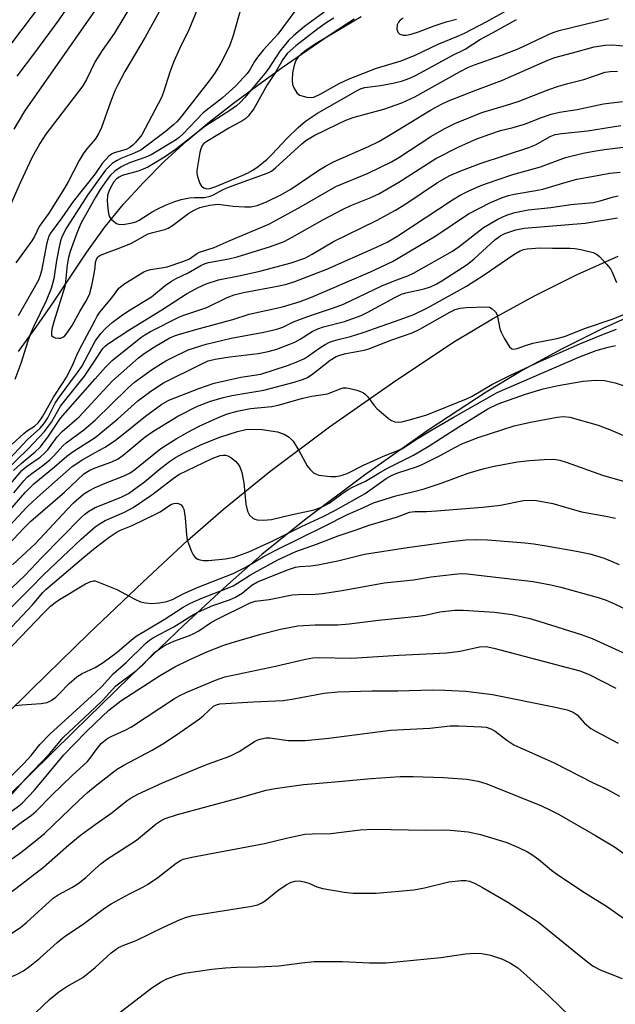
# Model space of a CAD drawing. Units: inches. Extents: x 1333762 to 1339762, y 529445 to 533446.
# Drawn here: x 1334983 to 1335119, y 532513 to 532738 of the extents above; entities that cross this region are included whole.
import ezdxf

# ---------------------------------------------------------------- set-up
doc = ezdxf.new("R2010")
doc.units = ezdxf.units.IN
doc.header["$MEASUREMENT"] = 0
for name, color, linetype in [('HYDRO-Single Line Stream', 4, 'Continuous'), ('TRANS-Driveway', 251, 'Continuous'), ('Undefined', 1, 'Continuous')]:
    doc.layers.add(name, color=color, linetype=linetype)

msp = doc.modelspace()

# ---------------------------------------------------------------- linework, layer by layer
at = {"layer": 'HYDRO-Single Line Stream'}
msp.add_lwpolyline([(1334982.52, 532662.1), (1334986.54, 532667.64), (1334990.45, 532673.29), (1334994.27, 532679.02), (1334998.11, 532684.74), (1335002.11, 532690.3), (1335006.39, 532695.59), (1335010.97, 532700.6), (1335015.76, 532705.41), (1335020.8, 532710), (1335026.06, 532714.4), (1335031.5, 532718.63), (1335037.03, 532722.74), (1335042.6, 532726.75), (1335048.2, 532730.67), (1335053.56, 532734.3), (1335058.99, 532737.88)], dxfattribs=at)
at = {"layer": 'TRANS-Driveway'}
for points in [[(1334909.96, 532500.57), (1334921.67, 532516.63), (1334932.71, 532530.75), (1334940.88, 532540.11), (1334951.68, 532551.53), (1334965.26, 532565.25), (1334985.54, 532585.18), (1334998.43, 532597.77), (1335010.82, 532609.58), (1335021.05, 532619.04), (1335029.2, 532626.22), (1335039.79, 532634.75), (1335053.41, 532644.9), (1335068.5, 532655.51), (1335081.92, 532664.36), (1335090.59, 532669.55), (1335100.16, 532674.76), (1335109.87, 532679.59), (1335119.2, 532683.79)], [(1335124.5, 532671.28), (1335115.68, 532667.31), (1335106.42, 532662.71), (1335097.32, 532657.76), (1335089.14, 532652.86), (1335076.14, 532644.29), (1335061.37, 532633.91), (1335048.11, 532624.02), (1335037.95, 532615.83), (1335030.15, 532608.96), (1335020.11, 532599.68), (1335007.85, 532588), (1334995.04, 532575.48), (1334974.84, 532555.63), (1334961.43, 532542.09), (1334950.94, 532530.98), (1334943.18, 532522.09), (1334932.5, 532508.44)]]:
    msp.add_lwpolyline(points, dxfattribs=at)
at = {"layer": 'Undefined'}
for points, elevation in [([(1334997.14, 532745.71), (1334991.68, 532737.65), (1334986.16, 532730.1), (1334982.16, 532724.8)], 310), ([(1334987.74, 532741.34), (1334980.91, 532732.3)], 312), ([(1335008.72, 532741.82), (1335004.32, 532734.51), (1335001.59, 532730.65), (1335000, 532728.12)], 306), ([(1335015.77, 532741.65), (1335011.38, 532733.66), (1335006.76, 532725.85), (1335005.05, 532722.7), (1335004.47, 532721.42), (1335003.46, 532718.87), (1335001.44, 532713.14), (1335000.74, 532711.66), (1335000, 532710.41)], 304), ([(1335000, 532739.84), (1334983.91, 532716.84), (1334981.41, 532712.71)], 308), ([(1335033.21, 532740.19), (1335031.47, 532734.09), (1335030.58, 532731.66), (1335028.66, 532727.74), (1335027.33, 532725.64), (1335026.17, 532724.06), (1335019.7, 532715.73), (1335018.65, 532714.49), (1335017.87, 532713.72), (1335015.96, 532712.12), (1335010.38, 532707.94), (1335008.89, 532707.22), (1335005.85, 532706.06), (1335004.83, 532705.53), (1335003.88, 532704.91), (1335003.07, 532704.17), (1335002.34, 532703.35), (1335000, 532700.09)], 300), ([(1335023.34, 532740.15), (1335021.3, 532735.36), (1335019.19, 532731.02), (1335017.94, 532728.13), (1335017.02, 532725.73), (1335015.56, 532721.14), (1335015.1, 532719.94), (1335010.59, 532711.47), (1335009.2, 532709.7), (1335008.58, 532709.06), (1335007.89, 532708.52), (1335007.04, 532708.13), (1335004.31, 532707.34), (1335003.68, 532707.02), (1335003.07, 532706.58), (1335001.55, 532704.88), (1335000, 532702.57)], 302), ([(1335045.76, 532739.89), (1335041.6, 532734.39), (1335038.31, 532730.71), (1335037, 532729.12), (1335036.33, 532728.16), (1335035.22, 532726.22), (1335034.63, 532725.38), (1335032.01, 532722.6), (1335029, 532719.89), (1335024.58, 532716.46), (1335019.97, 532711.62), (1335019.12, 532710.83), (1335018.29, 532710.2), (1335012.78, 532706.9), (1335011.55, 532706.37), (1335007.8, 532705.07), (1335005.94, 532704.12), (1335004.43, 532703.18), (1335003.48, 532702.28), (1335002.69, 532701.27), (1335001.13, 532698.98), (1335000, 532697.1)], 298), ([(1335052.72, 532739.75), (1335047.73, 532736.08), (1335045.3, 532734.09), (1335044.05, 532732.88), (1335042.06, 532730.51), (1335039.39, 532726.41), (1335038.66, 532725.42), (1335034.07, 532719.91), (1335033.14, 532718.9), (1335032.18, 532718.01), (1335030.69, 532716.94), (1335025, 532713.36), (1335018.52, 532708.25), (1335016, 532706.52), (1335013.27, 532704.81), (1335012, 532704.08), (1335010.93, 532703.58), (1335009.8, 532703.19), (1335006.17, 532702.14), (1335005.43, 532701.81), (1335004.82, 532701.38), (1335004.25, 532700.73), (1335003.53, 532699.55), (1335003.06, 532698.56), (1335002.79, 532697.58), (1335002.74, 532696.44), (1335002.86, 532694.69), (1335003.01, 532693.55), (1335003.26, 532692.77), (1335003.56, 532692.32), (1335004.14, 532691.74), (1335004.81, 532691.27), (1335005.29, 532691.07), (1335006.39, 532691.02), (1335008.41, 532691.38), (1335009.23, 532691.65), (1335010.02, 532692.03), (1335012.99, 532693.87), (1335014.23, 532694.55), (1335016.01, 532695.39), (1335017.94, 532696.14), (1335019.59, 532696.67), (1335021.51, 532697.06), (1335022.64, 532697.15), (1335024.93, 532697.18), (1335026.23, 532697.43), (1335026.99, 532697.75), (1335029.03, 532698.88), (1335030.38, 532699.52), (1335039.2, 532702.69), (1335040.14, 532703.18), (1335041.06, 532703.89), (1335047.07, 532709.42), (1335048.02, 532710.18), (1335049.9, 532711.26), (1335055.23, 532713.88), (1335057.12, 532714.75), (1335059.02, 532715.48), (1335065.8, 532717.28), (1335069.9, 532718.71), (1335072.86, 532720.11), (1335083.2, 532725.87), (1335084.95, 532726.77), (1335086.45, 532727.39), (1335092.47, 532729.5), (1335096.4, 532731), (1335103.28, 532734.31), (1335104.35, 532734.76), (1335105.76, 532735.21), (1335117.03, 532737.95)], 296), ([(1335060.58, 532738.34), (1335050.33, 532732.24), (1335048.09, 532730.74), (1335046.91, 532729.84), (1335046.26, 532729.15), (1335045.82, 532728.5), (1335045.47, 532727.79), (1335045.23, 532727), (1335044.99, 532725.58), (1335044.85, 532723.86), (1335044.97, 532722.89), (1335045.24, 532722.15), (1335045.98, 532720.99), (1335046.59, 532720.49), (1335047.37, 532720.21), (1335048.2, 532720.03), (1335049.05, 532719.95), (1335049.85, 532720.04), (1335051.27, 532720.66), (1335055.59, 532723.1), (1335057.87, 532724.22), (1335064.14, 532726.61), (1335069.75, 532728.27), (1335072.92, 532729.54), (1335078.2, 532732.11), (1335082.83, 532733.99), (1335084.16, 532734.6), (1335089.25, 532737.22), (1335093.48, 532739.56)], 292), ([(1335054.38, 532738.01), (1335052.89, 532737.1), (1335050.71, 532735.54), (1335045.75, 532731.68), (1335043.75, 532729.95), (1335042.73, 532728.62), (1335040.99, 532725.52), (1335039.22, 532722.81), (1335036.16, 532717.39), (1335034.89, 532715.67), (1335034.31, 532715.14), (1335033.62, 532714.68), (1335030.42, 532712.96), (1335025.46, 532709.95), (1335024.77, 532709.44), (1335024.4, 532709.03), (1335024.06, 532708.28), (1335023.85, 532707.43), (1335023.16, 532703.31), (1335023.16, 532702.72), (1335023.29, 532701.91), (1335023.83, 532700.37), (1335024.25, 532699.72), (1335024.74, 532699.35), (1335025.42, 532699.15), (1335026.15, 532699.2), (1335027.48, 532699.66), (1335033.48, 532702.15), (1335034.73, 532702.74), (1335035.89, 532703.37), (1335037.14, 532704.19), (1335039.21, 532705.87), (1335040.28, 532706.93), (1335043.73, 532710.69), (1335046.25, 532713.14), (1335047.95, 532714.57), (1335050.65, 532716.37), (1335059.82, 532721.57), (1335060.6, 532721.96), (1335061.44, 532722.25), (1335065.05, 532722.67), (1335067.84, 532723.18), (1335069.8, 532723.63), (1335071.73, 532724.31), (1335073.33, 532725.09), (1335081.48, 532729.56), (1335084.29, 532730.95), (1335087.81, 532733.19), (1335090.59, 532734.63), (1335096.04, 532737.72)], 294), ([(1335070.19, 532737.99), (1335069.54, 532737.58), (1335069.11, 532737.12), (1335068.83, 532736.47), (1335068.76, 532735.47), (1335068.95, 532734.8), (1335069.45, 532734.35), (1335070.16, 532734.14), (1335070.96, 532734.14), (1335072.05, 532734.35), (1335073.67, 532734.88), (1335077.25, 532736.27), (1335079.98, 532737.15), (1335082.32, 532737.79)], 290), ([(1335000, 532681.21), (1335000.09, 532682.39), (1335000.27, 532683.08), (1335000.59, 532683.62), (1335001.03, 532683.93), (1335002.31, 532684.5), (1335005.19, 532685.51), (1335008.11, 532686.67), (1335009.11, 532687.2), (1335011.05, 532688.39), (1335012.06, 532688.86), (1335013.11, 532689.21), (1335015.84, 532689.88), (1335016.61, 532690.17), (1335017.6, 532690.77), (1335021.33, 532693.59), (1335022.58, 532694.28), (1335023.87, 532694.85), (1335026.05, 532695.4), (1335027.99, 532695.66), (1335031.45, 532695.21), (1335034.06, 532695.04), (1335035.49, 532695.04), (1335036.89, 532695.35), (1335039.03, 532696.18), (1335042.32, 532697.78), (1335044.55, 532699.05), (1335050.96, 532703.38), (1335052.48, 532704.32), (1335054.34, 532705.25), (1335062.26, 532708.76), (1335064.61, 532709.91), (1335067.09, 532711.33), (1335076.41, 532717.03), (1335078.95, 532718.43), (1335080.53, 532719.14), (1335086.74, 532721.64), (1335092.86, 532723.9), (1335103.13, 532728.44), (1335104.77, 532729.06), (1335108.75, 532730.07), (1335113.71, 532731.45), (1335116.22, 532731.87), (1335117.94, 532731.93), (1335126.44, 532731.19)], 298), ([(1335000, 532728.12), (1334998.02, 532724.04), (1334997.19, 532722.56), (1334988.7, 532711.56), (1334987.35, 532709.44), (1334985.56, 532706.19), (1334982.93, 532700.62), (1334980.66, 532695.49)], 306), ([(1335000, 532669.19), (1335000.45, 532670.11), (1335001.08, 532671.05), (1335003.77, 532674.28), (1335005.41, 532676.53), (1335006.74, 532677.55), (1335011.06, 532680.22), (1335011.84, 532680.57), (1335012.61, 532680.79), (1335015.07, 532681.11), (1335016.39, 532681.36), (1335020.18, 532682.63), (1335021.47, 532683.23), (1335023.08, 532684.3), (1335023.8, 532684.68), (1335027.1, 532685.75), (1335030.54, 532687.33), (1335039.57, 532691.07), (1335046.41, 532694.83), (1335054.84, 532699.64), (1335062.23, 532702.73), (1335067.56, 532705.27), (1335069.22, 532706.26), (1335076.46, 532711.05), (1335079.54, 532712.83), (1335081.95, 532714.01), (1335088.09, 532716.53), (1335093.74, 532718.17), (1335096.44, 532719.03), (1335103.4, 532721.74), (1335105.58, 532722.51), (1335107.75, 532723.14), (1335111.4, 532724.06), (1335116.25, 532725.67), (1335117.35, 532725.86), (1335119.05, 532725.91)], 300), ([(1335000, 532664.46), (1335001.24, 532666.17), (1335002.31, 532667.34), (1335003.83, 532668.71), (1335005.88, 532670.24), (1335007.56, 532671.36), (1335012.82, 532674.52), (1335015.96, 532677.12), (1335017.41, 532678.14), (1335018.41, 532678.69), (1335021.18, 532679.98), (1335024.07, 532681.66), (1335025.07, 532682.11), (1335025.81, 532682.33), (1335030.42, 532683.16), (1335032.37, 532683.67), (1335039.93, 532685.99), (1335043.09, 532687.17), (1335044.92, 532688.12), (1335051.89, 532692.06), (1335056.37, 532694.44), (1335058.27, 532695.31), (1335062.85, 532697.15), (1335064.65, 532698.03), (1335069.23, 532700.69), (1335077.67, 532706.07), (1335082.86, 532708.71), (1335086.98, 532710.52), (1335089.91, 532711.6), (1335092.35, 532712.42), (1335095.28, 532713.14), (1335097.81, 532713.88), (1335101.72, 532715.39), (1335103.9, 532716.15), (1335105.81, 532716.61), (1335109.82, 532717.23), (1335115.83, 532718.46), (1335120.2, 532719.05)], 302), ([(1335000, 532660.12), (1335001.71, 532662.75), (1335002.34, 532663.41), (1335003.03, 532663.93), (1335007.86, 532667.13), (1335015.2, 532671.55), (1335020.77, 532675.22), (1335023.48, 532676.69), (1335025.32, 532677.47), (1335028.1, 532678.4), (1335033.12, 532679.38), (1335037.48, 532680.38), (1335044.66, 532682.29), (1335047.76, 532683.35), (1335049.46, 532684.22), (1335054.29, 532687.11), (1335064.14, 532691.9), (1335068.46, 532694.27), (1335070.83, 532695.72), (1335078.03, 532700.54), (1335080.82, 532702.14), (1335083.36, 532703.27), (1335087.71, 532704.89), (1335098.86, 532708.51), (1335100.36, 532709.19), (1335103.71, 532711.05), (1335104.8, 532711.48), (1335106.36, 532711.75), (1335112.19, 532712.36), (1335119.83, 532713.57)], 304), ([(1335000, 532710.41), (1334998.08, 532708.27), (1334997.24, 532707.11), (1334996.36, 532705.6), (1334993.85, 532700.72), (1334993.01, 532699.25), (1334989.43, 532693.59), (1334987.22, 532690.54), (1334986.12, 532688.26), (1334985.53, 532687.26), (1334981.89, 532682.28)], 304), ([(1335000, 532655.84), (1335002.34, 532658.55), (1335003.88, 532660.06), (1335010.4, 532665.27), (1335011.34, 532665.92), (1335012.59, 532666.64), (1335019.08, 532669.9), (1335020.22, 532670.37), (1335025.46, 532672.1), (1335030.09, 532674.35), (1335031.65, 532674.97), (1335033.83, 532675.5), (1335041.96, 532677.04), (1335043.63, 532677.42), (1335045.51, 532678.05), (1335052.8, 532680.87), (1335064.08, 532685.82), (1335066.72, 532687.07), (1335068.97, 532688.46), (1335081.43, 532696.66), (1335083.2, 532697.7), (1335085.01, 532698.63), (1335087.88, 532699.88), (1335091.61, 532701.21), (1335095.22, 532702.37), (1335101.5, 532704.17), (1335107.19, 532706.3), (1335111.2, 532707.27), (1335113.65, 532707.75), (1335116.06, 532708.12), (1335120.96, 532708.71)], 306), ([(1335000, 532702.57), (1334994.98, 532696.25), (1334992.42, 532692.54), (1334989.83, 532689.05), (1334989.43, 532688.39), (1334988.93, 532686.86), (1334987.72, 532680.43), (1334987.44, 532679.37), (1334987.06, 532678.35), (1334985.8, 532676.03), (1334982.4, 532670.24)], 302), ([(1335000, 532651.19), (1335003.94, 532655.4), (1335009.89, 532660.67), (1335011.14, 532661.62), (1335013.5, 532663.18), (1335016.82, 532665.09), (1335018.06, 532665.64), (1335019.18, 532666.02), (1335023.74, 532667.33), (1335031.37, 532669.37), (1335035.06, 532670.62), (1335042.68, 532672.28), (1335046.7, 532673.45), (1335049.33, 532674.45), (1335062.75, 532680.23), (1335067.75, 532682.57), (1335077.61, 532688.46), (1335085.1, 532693.43), (1335090.11, 532696.01), (1335092.84, 532697.14), (1335094.23, 532697.61), (1335095.52, 532697.94), (1335100.4, 532698.72), (1335102, 532699.06), (1335107.38, 532700.68), (1335109.74, 532701.31), (1335113.19, 532701.98), (1335117.33, 532702.67), (1335119.65, 532702.94)], 308), ([(1335000, 532700.09), (1334998.24, 532697.72), (1334997.14, 532696.06), (1334993.46, 532690.22), (1334992.44, 532688.32), (1334992.08, 532687.31), (1334991.74, 532685.93), (1334991.18, 532682.85), (1334990.55, 532678.61), (1334989.94, 532676.4), (1334988.8, 532673.65), (1334986.04, 532668), (1334985.33, 532666.37), (1334984.62, 532664.44), (1334983.01, 532659.35), (1334981.69, 532655.74)], 300), ([(1335000, 532697.1), (1334996.69, 532691.21), (1334995.79, 532689.02), (1334994.27, 532684.86), (1334993.92, 532683.51), (1334993.61, 532681.83), (1334993.24, 532678.04), (1334993.04, 532676.91), (1334990.54, 532668.83), (1334990.11, 532667.14), (1334990, 532666.34), (1334990.04, 532665.88), (1334990.12, 532665.69), (1334990.44, 532665.42), (1334990.88, 532665.24), (1334991.65, 532665.11), (1334992.15, 532665.14), (1334992.62, 532665.32), (1334993.04, 532665.67), (1334993.61, 532666.33), (1334994.75, 532668.03), (1334996.52, 532671.19), (1334997.89, 532673.45), (1334998.66, 532675.1), (1334999.25, 532677.1), (1334999.79, 532679.76), (1335000, 532681.21)], 298), ([(1335000, 532646.44), (1335007.42, 532653.73), (1335008.97, 532655.14), (1335013.02, 532658.04), (1335016.06, 532659.93), (1335017.59, 532660.75), (1335021.2, 532662.44), (1335025.27, 532663.77), (1335030.95, 532665.09), (1335038.43, 532666.47), (1335041.41, 532667.16), (1335042.79, 532667.66), (1335045.22, 532668.83), (1335046.8, 532669.46), (1335049.49, 532670.43), (1335054.34, 532672), (1335056.59, 532672.87), (1335065.33, 532677.06), (1335068.54, 532678.37), (1335071.29, 532679.3), (1335072.55, 532679.92), (1335081.43, 532684.94), (1335082.96, 532686.02), (1335088.48, 532690.35), (1335091.74, 532692.22), (1335093.71, 532693.15), (1335095.66, 532693.75), (1335098.69, 532694.35), (1335103.86, 532694.89), (1335108.4, 532695.58), (1335113.52, 532696.03), (1335115.07, 532696.39), (1335118.11, 532697.31), (1335119.23, 532697.54)], 310), ([(1335000, 532642.52), (1335005.15, 532646.73), (1335009.72, 532650.84), (1335012.67, 532653.06), (1335015.58, 532654.92), (1335023.98, 532659.15), (1335025.76, 532659.94), (1335027.31, 532660.36), (1335030.71, 532660.88), (1335037.16, 532661.63), (1335039.42, 532662.1), (1335041.37, 532662.62), (1335045.48, 532664.22), (1335046.71, 532664.9), (1335049.43, 532666.62), (1335050.7, 532667.24), (1335052.03, 532667.68), (1335056.78, 532668.94), (1335060.61, 532670.28), (1335062.14, 532671.02), (1335068.26, 532674.36), (1335069.78, 532675.12), (1335070.81, 532675.46), (1335074.98, 532676.35), (1335076.45, 532676.8), (1335077.71, 532677.44), (1335078.98, 532678.19), (1335084.77, 532681.88), (1335086.34, 532683.17), (1335091.05, 532687.53), (1335092.2, 532688.38), (1335093.4, 532688.95), (1335095.89, 532689.76), (1335097.75, 532690.15), (1335111.64, 532691.31), (1335119.02, 532692.51)], 312), ([(1335000, 532639.1), (1335002.23, 532640.33), (1335004.58, 532641.92), (1335005.95, 532642.93), (1335011.46, 532647.39), (1335015.19, 532650.07), (1335016.77, 532650.97), (1335023.58, 532653.66), (1335027.13, 532654.88), (1335033.22, 532656.25), (1335037.72, 532656.96), (1335043.8, 532658.89), (1335046.16, 532659.82), (1335047.67, 532660.53), (1335048.59, 532661.1), (1335051.21, 532662.96), (1335052.42, 532663.69), (1335053.43, 532664.19), (1335055.07, 532664.72), (1335058.2, 532665.54), (1335061.04, 532666.45), (1335069.48, 532669.34), (1335072.62, 532670.55), (1335075.71, 532672.03), (1335084.61, 532676.94), (1335088.44, 532679.36), (1335095.42, 532684.19), (1335096.88, 532685.05), (1335097.61, 532685.3), (1335098.44, 532685.47), (1335101.31, 532685.67), (1335104.22, 532685.6), (1335108.28, 532685.64), (1335109.29, 532685.56), (1335110.72, 532685.31), (1335113.52, 532684.63), (1335114.26, 532684.25), (1335114.92, 532683.71), (1335116.52, 532682.01), (1335117.43, 532680.89), (1335117.84, 532680.14), (1335118.8, 532677.78)], 314), ([(1335000, 532635.63), (1335003.8, 532636.97), (1335005.22, 532637.64), (1335006.4, 532638.5), (1335011.39, 532642.62), (1335013.1, 532643.85), (1335018.85, 532647.34), (1335023.34, 532649.65), (1335026.28, 532650.77), (1335029.24, 532651.63), (1335031.13, 532652.04), (1335038.42, 532653.31), (1335045.32, 532655.11), (1335047.27, 532655.72), (1335048.22, 532656.13), (1335049.33, 532656.81), (1335050.69, 532657.81), (1335053.54, 532660.11), (1335054.95, 532660.94), (1335055.74, 532661.23), (1335057.14, 532661.6), (1335061.31, 532662.4), (1335062.38, 532662.67), (1335067.59, 532664.76), (1335072.26, 532666.34), (1335074.01, 532667.19), (1335080.82, 532671.06), (1335082.06, 532671.62), (1335083.16, 532671.97), (1335084.57, 532672.14), (1335088.9, 532672.26), (1335089.86, 532672.16), (1335090.51, 532671.84), (1335091.23, 532671.12), (1335091.59, 532670.44), (1335092.25, 532667.26), (1335092.55, 532666.47), (1335093.21, 532665.15), (1335094.39, 532663.18), (1335094.95, 532662.71), (1335095.39, 532662.64), (1335096.16, 532662.79), (1335098.06, 532663.49), (1335099.71, 532663.96), (1335105.24, 532665.06), (1335106.97, 532665.53), (1335111.78, 532667.42), (1335118.08, 532669.54), (1335121.54, 532670.97)], 316), ([(1334981.07, 532641.02), (1334983.72, 532643.45), (1334984.59, 532644.11), (1334986.15, 532645.11), (1334986.98, 532645.82), (1334987.48, 532646.45), (1334988.04, 532647.34), (1334990.45, 532651.7), (1334992.69, 532655.01), (1334993.42, 532656.23), (1334994.72, 532658.73), (1334996.05, 532661.81), (1334996.91, 532663.56), (1335000, 532669.19)], 300), ([(1335000, 532631.1), (1335002.13, 532632.05), (1335006.73, 532633.87), (1335007.93, 532634.47), (1335009.02, 532635.23), (1335014.94, 532640.03), (1335018.41, 532642.19), (1335021.08, 532643.74), (1335023.68, 532645.06), (1335028.43, 532647.22), (1335030.17, 532647.88), (1335032.32, 532648.53), (1335035.39, 532649.08), (1335040.28, 532649.6), (1335041.71, 532649.84), (1335047.34, 532651.45), (1335049.38, 532651.88), (1335052.92, 532652.45), (1335056.04, 532653.68), (1335056.55, 532653.78), (1335057.26, 532653.8), (1335058.14, 532653.67), (1335059.59, 532653.29), (1335060.43, 532653.01), (1335061.17, 532652.65), (1335061.55, 532652.37), (1335062.11, 532651.78), (1335063.61, 532649.76), (1335064.17, 532649.12), (1335066.82, 532646.84), (1335067.52, 532646.36), (1335068.27, 532646.06), (1335069.07, 532646), (1335069.91, 532646.08), (1335071.61, 532646.51), (1335075.57, 532647.69), (1335084.65, 532651.33), (1335085.92, 532651.95), (1335090.43, 532654.54), (1335094.62, 532656.73), (1335101.46, 532659.89), (1335110.47, 532663.86), (1335115.46, 532665.9), (1335118.8, 532667.15)], 318), ([(1334978.49, 532635.51), (1334984.56, 532642.07), (1334987.38, 532644.58), (1334988.27, 532645.59), (1334989.2, 532646.99), (1334990.9, 532650.29), (1334991.61, 532651.48), (1334995.97, 532657.34), (1334996.91, 532658.71), (1335000, 532664.46)], 302), ([(1335000, 532626.55), (1335005.89, 532628.94), (1335007.57, 532629.77), (1335011.26, 532632.39), (1335014.58, 532635.19), (1335016.89, 532637.01), (1335018.31, 532637.92), (1335020.25, 532639.02), (1335024.39, 532640.96), (1335028.41, 532642.61), (1335032.39, 532643.86), (1335034.36, 532644.29), (1335036.04, 532644.4), (1335038.03, 532644.29), (1335041.52, 532643.76), (1335043.06, 532643.28), (1335044.17, 532642.58), (1335045.09, 532641.64), (1335046.43, 532639.51), (1335048.33, 532636.07), (1335048.97, 532635.2), (1335049.73, 532634.47), (1335050.19, 532634.2), (1335050.99, 532633.95), (1335053.63, 532633.66), (1335054.81, 532633.61), (1335056.08, 532633.83), (1335057.4, 532634.34), (1335061.12, 532636.17), (1335065.74, 532638.26), (1335069.7, 532639.81), (1335070.66, 532640.37), (1335073.64, 532642.39), (1335076.51, 532644.12), (1335081.57, 532647.08), (1335091.65, 532652.74), (1335110.21, 532660.78), (1335114.22, 532662.31), (1335116.94, 532663.07), (1335118.59, 532663.44)], 320), ([(1334976.97, 532632.51), (1334984.74, 532639.95), (1334988.42, 532643.86), (1334989.99, 532646.02), (1334992.11, 532649.61), (1334997.54, 532656.48), (1335000, 532660.12)], 304), ([(1334981.4, 532634.98), (1334983.09, 532636.56), (1334986.28, 532639.23), (1334987.42, 532640.31), (1334989.19, 532642.61), (1334992.06, 532646.87), (1335000, 532655.84)], 306), ([(1335000, 532622.14), (1335001.11, 532622.95), (1335002.25, 532623.62), (1335006.69, 532625.5), (1335008.62, 532626.58), (1335012.87, 532629.41), (1335017.74, 532633.2), (1335019.05, 532634.07), (1335026.65, 532637.72), (1335028.44, 532638.42), (1335029.19, 532638.51), (1335029.69, 532638.46), (1335030.19, 532638.31), (1335030.91, 532637.95), (1335031.98, 532637.12), (1335032.49, 532636.51), (1335032.92, 532635.84), (1335033.39, 532634.5), (1335033.86, 532632.19), (1335034.29, 532627.32), (1335034.72, 532625.75), (1335035.19, 532624.81), (1335035.95, 532624.13), (1335036.4, 532623.89), (1335036.91, 532623.73), (1335038.36, 532623.67), (1335040.14, 532623.82), (1335044.55, 532624.91), (1335049.89, 532626.05), (1335050.97, 532626.39), (1335052.2, 532626.91), (1335053.33, 532627.57), (1335056.18, 532629.71), (1335057.62, 532630.64), (1335058.61, 532631.19), (1335061.62, 532632.54), (1335064.62, 532634.38), (1335066.64, 532635.52), (1335072.51, 532638.46), (1335075.85, 532640.48), (1335082.87, 532644.97), (1335089.46, 532649.02), (1335091.84, 532650.16), (1335098.08, 532652.38), (1335102.08, 532653.61), (1335105.52, 532654.36), (1335111.23, 532655.31), (1335114.08, 532655.57), (1335116.05, 532655.47), (1335118.5, 532654.93), (1335120.37, 532654.35)], 322), ([(1334979.51, 532630.6), (1334983.24, 532634.98), (1334984.33, 532635.93), (1334987.41, 532638.03), (1334988.46, 532638.91), (1334989.18, 532639.72), (1334991.33, 532642.63), (1334992.43, 532643.9), (1334996.31, 532647.21), (1335000, 532651.19)], 308), ([(1334981.41, 532629.93), (1334983.69, 532632.65), (1334984.57, 532633.56), (1334985.51, 532634.33), (1334988.05, 532636.13), (1334989.63, 532637.45), (1334990.69, 532638.45), (1334992.6, 532640.58), (1334993.36, 532641.3), (1334997.38, 532644.25), (1335000, 532646.44)], 310), ([(1335000, 532617.37), (1335003.15, 532619.82), (1335004.99, 532621.05), (1335005.73, 532621.42), (1335008.44, 532622.48), (1335013.76, 532625.04), (1335014.77, 532625.61), (1335017.23, 532627.25), (1335017.89, 532627.5), (1335018.68, 532627.56), (1335019.15, 532627.42), (1335019.56, 532627.15), (1335019.96, 532626.63), (1335020.16, 532626.17), (1335020.53, 532624.2), (1335020.83, 532620.36), (1335020.99, 532619.2), (1335021.32, 532618.11), (1335021.94, 532616.52), (1335022.32, 532615.77), (1335022.81, 532615.18), (1335023.39, 532614.81), (1335023.86, 532614.64), (1335024.68, 532614.51), (1335025.82, 532614.47), (1335029.66, 532614.85), (1335031.7, 532615.22), (1335035.01, 532616.45), (1335040.32, 532618.87), (1335047.02, 532622.25), (1335051.99, 532624.53), (1335054.75, 532625.92), (1335061.51, 532629.72), (1335066.3, 532633.14), (1335067.66, 532633.96), (1335068.95, 532634.47), (1335073.2, 532635.84), (1335074.55, 532636.37), (1335078.64, 532638.42), (1335082.1, 532640.33), (1335083.59, 532641.05), (1335087.31, 532642.48), (1335095.51, 532645.14), (1335099.22, 532646.02), (1335105.29, 532647.1), (1335106.7, 532647.26), (1335108.16, 532647.16), (1335114.64, 532645.3), (1335117.6, 532644.21), (1335122.57, 532642.03)], 324), ([(1334980, 532625.36), (1334984.01, 532629.96), (1334986, 532631.93), (1334990.72, 532635.8), (1334993.53, 532638.25), (1334994.99, 532639.28), (1335000, 532642.52)], 312), ([(1334980.39, 532622.32), (1334984.47, 532626.7), (1334986.75, 532628.86), (1334994.75, 532635.93), (1334996.92, 532637.38), (1335000, 532639.1)], 314), ([(1335000, 532609.84), (1335004.91, 532607.87), (1335009, 532605.66), (1335010.31, 532605.07), (1335011.44, 532604.83), (1335012.9, 532604.72), (1335014.63, 532604.84), (1335016.32, 532605.14), (1335017.58, 532605.61), (1335020.19, 532606.96), (1335023.46, 532608.4), (1335031.41, 532611.53), (1335034.2, 532612.92), (1335038.26, 532615.35), (1335041.13, 532616.86), (1335052.22, 532622.28), (1335057.53, 532624.96), (1335060.99, 532626.46), (1335063.44, 532627.66), (1335068.52, 532629.19), (1335072.63, 532630.17), (1335075.01, 532630.84), (1335079.11, 532632.18), (1335084.99, 532634.36), (1335088.62, 532635.48), (1335090.92, 532636.01), (1335096.22, 532636.93), (1335098.95, 532637.26), (1335102.33, 532637.51), (1335104.54, 532637.54), (1335105.92, 532637.35), (1335107.31, 532636.92), (1335115.6, 532633.92), (1335125.65, 532631.04)], 326), ([(1334978.13, 532615.97), (1334983.64, 532621.75), (1334985.34, 532623.44), (1334992.99, 532630.07), (1334997.43, 532634.21), (1334998.75, 532635.09), (1335000, 532635.63)], 316), ([(1334981.15, 532613.52), (1334986.27, 532618.29), (1334993.6, 532626.14), (1334995.04, 532627.59), (1334997.4, 532629.67), (1334998.52, 532630.37), (1335000, 532631.1)], 318), ([(1334979.58, 532606.92), (1334983.96, 532611.04), (1334987.82, 532615.21), (1334996.79, 532624.29), (1334997.64, 532625.07), (1334998.5, 532625.72), (1335000, 532626.55)], 320), ([(1335000, 532590.12), (1335001.77, 532591.27), (1335004.99, 532593.65), (1335008.24, 532596.4), (1335009.36, 532597.25), (1335015.71, 532601.09), (1335020.04, 532603.84), (1335021.69, 532604.75), (1335024.28, 532605.95), (1335030.14, 532608.17), (1335031.46, 532608.75), (1335032.43, 532609.3), (1335035.4, 532611.25), (1335041.61, 532614.67), (1335045.72, 532616.53), (1335050.44, 532618.22), (1335055.35, 532620.09), (1335059.26, 532621.38), (1335062.44, 532622.55), (1335068.91, 532624.4), (1335071.67, 532625.47), (1335072.87, 532625.62), (1335075.5, 532625.66), (1335077.77, 532625.79), (1335088.26, 532626.62), (1335092.39, 532627.09), (1335097.61, 532628.14), (1335099.23, 532628.25), (1335100.59, 532628.19), (1335104.34, 532627.49), (1335110.84, 532625.59), (1335116.39, 532624.6), (1335118.58, 532624.1)], 328), ([(1334980.27, 532603.27), (1334985.19, 532608.1), (1334988.23, 532611.23), (1334996.77, 532619.38), (1335000, 532622.14)], 322), ([(1334977.34, 532595.57), (1334985.69, 532604.39), (1334988.03, 532607.19), (1334988.73, 532607.92), (1334997.37, 532615.29), (1335000, 532617.37)], 324), ([(1335000, 532584.37), (1335001.54, 532585.85), (1335004.06, 532588.65), (1335007.02, 532591.28), (1335011.47, 532595.6), (1335012.34, 532596.32), (1335013.3, 532596.96), (1335017.88, 532599.4), (1335022.42, 532602.19), (1335023.52, 532602.79), (1335026.77, 532604.24), (1335030.62, 532605.54), (1335031.94, 532606.16), (1335033.46, 532607.08), (1335035.68, 532608.87), (1335036.96, 532609.63), (1335044.04, 532612.41), (1335045.67, 532612.95), (1335046.67, 532613.13), (1335049.13, 532613.31), (1335050.72, 532613.53), (1335055.33, 532614.43), (1335061.35, 532615.91), (1335071.14, 532617.46), (1335081.02, 532618.85), (1335084.46, 532619.2), (1335086.8, 532619.29), (1335089.45, 532619.23), (1335098, 532618.51), (1335099.99, 532618.29), (1335102.77, 532617.85), (1335109.73, 532616.63), (1335112.71, 532615.99), (1335116.03, 532615.03), (1335119.44, 532613.61)], 330), ([(1335000, 532580.99), (1335001.64, 532582.62), (1335003.9, 532585.14), (1335004.7, 532585.92), (1335009.47, 532589.5), (1335010.76, 532590.68), (1335013.46, 532593.43), (1335014.56, 532594.31), (1335015.93, 532595.18), (1335017.9, 532596.13), (1335021.47, 532597.42), (1335022.49, 532597.86), (1335023.63, 532598.5), (1335026.25, 532600.27), (1335027.47, 532601), (1335035.29, 532604.87), (1335036.45, 532605.22), (1335039.67, 532605.64), (1335044.87, 532606.66), (1335046.22, 532606.78), (1335050.14, 532606.84), (1335051.8, 532606.98), (1335056.25, 532607.65), (1335065.86, 532609.4), (1335072.58, 532610.08), (1335076.59, 532610.75), (1335081.91, 532611.4), (1335083.38, 532611.52), (1335084.78, 532611.47), (1335099.8, 532609.7), (1335103.86, 532608.93), (1335106.15, 532608.39), (1335114.67, 532606.06), (1335116.44, 532605.48), (1335118.48, 532604.58), (1335129.48, 532599.36)], 332), ([(1334977.69, 532591.64), (1334988.18, 532602.53), (1334989.79, 532604.06), (1334990.87, 532604.93), (1334991.82, 532605.59), (1334997.78, 532609.18), (1334999.03, 532609.72), (1334999.58, 532609.85), (1335000, 532609.84)], 326), ([(1335000, 532577.47), (1335003.07, 532580.44), (1335005.86, 532582.52), (1335014.64, 532588.21), (1335018.13, 532590.24), (1335021.24, 532591.83), (1335025.45, 532593.67), (1335029.31, 532595.18), (1335030.98, 532595.75), (1335037.75, 532597.75), (1335042.24, 532598.85), (1335046.15, 532599.6), (1335050.14, 532599.81), (1335055.3, 532599.84), (1335057.89, 532600.05), (1335064.53, 532600.92), (1335073.54, 532601.8), (1335075.18, 532602.07), (1335078.54, 532602.83), (1335081.93, 532603.17), (1335083.9, 532603.2), (1335090.97, 532602.72), (1335095.02, 532602.22), (1335099.07, 532601.26), (1335101.35, 532600.62), (1335110.79, 532597.65), (1335113.28, 532596.71), (1335120.24, 532593.57)], 334), ([(1335000, 532571.09), (1335001.36, 532572.78), (1335002.66, 532573.86), (1335003.64, 532574.42), (1335006.81, 532575.88), (1335008.27, 532576.65), (1335018.06, 532583.06), (1335019.3, 532583.77), (1335020.91, 532584.51), (1335027.39, 532587.24), (1335029.56, 532587.99), (1335041.11, 532590.42), (1335047.93, 532592.06), (1335049.58, 532592.36), (1335050.91, 532592.43), (1335058.42, 532592.22), (1335069.18, 532592.93), (1335080.17, 532593.5), (1335083.16, 532593.87), (1335087.56, 532594.87), (1335089.11, 532594.91), (1335090.83, 532594.55), (1335110.45, 532589.39), (1335112.61, 532588.52), (1335118.66, 532585.41)], 336), ([(1334981.83, 532581.47), (1334983.27, 532581.64), (1334987.64, 532581.92), (1334989.02, 532582.17), (1334989.95, 532582.6), (1334991.02, 532583.37), (1334991.88, 532584.19), (1334994.05, 532586.5), (1334995.83, 532588.01), (1334997.05, 532588.73), (1335000, 532590.12)], 328), ([(1334977.89, 532562.57), (1334983.81, 532568.34), (1334985.41, 532570.12), (1334987.37, 532572.62), (1334989.65, 532574.96), (1335000, 532584.37)], 330), ([(1335000, 532563.08), (1335004.84, 532566.9), (1335006.53, 532567.89), (1335012.94, 532571.29), (1335015.38, 532572.77), (1335018.53, 532574.82), (1335023.77, 532578.46), (1335024.69, 532579.18), (1335026.98, 532581.3), (1335027.61, 532581.64), (1335028.38, 532581.84), (1335036.09, 532582.31), (1335042.86, 532582.58), (1335044.84, 532582.88), (1335052.19, 532584.28), (1335055.3, 532584.57), (1335063.07, 532584.84), (1335068.94, 532584.79), (1335076.78, 532585.01), (1335079.68, 532584.99), (1335084.5, 532584.71), (1335090.59, 532583.99), (1335104.5, 532581.18), (1335107.6, 532580.46), (1335108.94, 532579.97), (1335109.87, 532579.34), (1335111.55, 532577.45), (1335112.97, 532576.27), (1335114.15, 532575.55), (1335119.22, 532572.9)], 338), ([(1334980.59, 532560.83), (1334984.05, 532564.68), (1334989.64, 532570.57), (1334992.65, 532574.18), (1335000, 532580.99)], 332), ([(1334929.53, 532513.09), (1334931.26, 532513.75), (1334934.27, 532515.4), (1334935.22, 532516.02), (1334936.11, 532516.8), (1334938.8, 532519.7), (1334942.53, 532523.34), (1334945.66, 532525.88), (1334949.2, 532528.98), (1334949.91, 532529.71), (1334951.79, 532531.94), (1334953, 532533.13), (1334958.24, 532537.48), (1334962.18, 532541.29), (1334968.98, 532547.25), (1334973.29, 532551.44), (1334978.92, 532556.03), (1334982.21, 532558.31), (1334983.32, 532559.23), (1334986.18, 532562.17), (1334992.87, 532570.23), (1334997.88, 532575.42), (1335000, 532577.47)], 334), ([(1335000, 532554.38), (1335003.52, 532556.84), (1335007.25, 532559.84), (1335008.18, 532560.46), (1335009.7, 532561.31), (1335015.32, 532563.87), (1335023.14, 532567.14), (1335025.58, 532568.09), (1335030.7, 532569.93), (1335032.79, 532571), (1335036.3, 532573.24), (1335037.08, 532573.62), (1335037.88, 532573.88), (1335038.98, 532574.1), (1335039.78, 532574.13), (1335043.96, 532573.53), (1335046.05, 532573.47), (1335047.82, 532573.51), (1335053.23, 532574.05), (1335067.3, 532575.86), (1335076.23, 532576.29), (1335080.9, 532576.81), (1335082.88, 532576.85), (1335088.01, 532576.65), (1335089.08, 532576.5), (1335090.15, 532576.16), (1335091.14, 532575.64), (1335093.79, 532573.56), (1335095.44, 532572.54), (1335104.61, 532568.41), (1335113.31, 532563.95), (1335116.44, 532562.49), (1335117.99, 532561.69), (1335119.5, 532560.8)], 340), ([(1334936.43, 532512.25), (1334939.39, 532516.46), (1334940.43, 532517.8), (1334941.35, 532518.81), (1334945.26, 532522.67), (1334952.37, 532528.97), (1334957.63, 532533.86), (1334963.08, 532538.51), (1334965.73, 532540.92), (1334975.23, 532548.4), (1334979.84, 532552.32), (1334982.59, 532554.45), (1334985.47, 532556.52), (1334986.56, 532557.39), (1334990.09, 532561.06), (1334994.71, 532565.5), (1334998.26, 532568.75), (1334999.09, 532569.75), (1335000, 532571.09)], 336), ([(1335000, 532544.24), (1335001.29, 532545.41), (1335002.59, 532546.43), (1335009.4, 532550.84), (1335013.87, 532554.54), (1335014.99, 532555.25), (1335015.97, 532555.72), (1335018.75, 532556.66), (1335032.24, 532560.27), (1335038.99, 532562.16), (1335041.01, 532562.57), (1335047.46, 532563.5), (1335053.8, 532563.98), (1335062.87, 532564.84), (1335069.52, 532565.32), (1335072.48, 532565.31), (1335079.4, 532565.06), (1335084.67, 532564.69), (1335087.31, 532564.22), (1335089.27, 532563.63), (1335101.72, 532558.6), (1335103.81, 532557.66), (1335105.59, 532556.71), (1335114.02, 532551.9), (1335118.37, 532549.26), (1335125.29, 532544.37)], 342), ([(1334938.93, 532512.35), (1334943.37, 532518.2), (1334945.21, 532520.07), (1334948.19, 532522.46), (1334951.66, 532525.65), (1334956.22, 532529.19), (1334964.24, 532534.37), (1334966.72, 532536.23), (1334970.09, 532538.93), (1334972.72, 532540.88), (1334982.75, 532547.77), (1334985.96, 532550.26), (1334988.42, 532552.31), (1334996.19, 532559.79), (1334998.22, 532561.64), (1335000, 532563.08)], 338), ([(1334940.51, 532511.05), (1334943.89, 532515.5), (1334945.58, 532517.97), (1334946.22, 532518.58), (1334948.68, 532520.12), (1334951.05, 532522.06), (1334952.74, 532523.24), (1334954.15, 532523.95), (1334959.5, 532526.16), (1334961.45, 532527.14), (1334970.95, 532532.75), (1334976.3, 532536.18), (1334980.29, 532538.62), (1334981.89, 532539.78), (1334988.21, 532544.68), (1334993.97, 532549.74), (1334996.62, 532551.97), (1335000, 532554.38)], 340), ([(1335000, 532533.75), (1335002.09, 532535.32), (1335003.63, 532536.29), (1335007.77, 532538.61), (1335010.88, 532540.1), (1335011.9, 532540.67), (1335014.23, 532542.32), (1335018.43, 532545.53), (1335019.4, 532546.16), (1335020.01, 532546.44), (1335021.99, 532546.93), (1335038.57, 532550.06), (1335043.93, 532551.36), (1335047.81, 532552.14), (1335049.42, 532552.25), (1335053.7, 532552.29), (1335060.38, 532553.14), (1335063.48, 532553.34), (1335075.34, 532553.11), (1335079.52, 532553.13), (1335080.96, 532553.06), (1335085.02, 532552.67), (1335087.8, 532552.08), (1335093.8, 532550.29), (1335096.45, 532549.16), (1335098.53, 532548.18), (1335099.51, 532547.57), (1335101.13, 532546.38), (1335104.01, 532543.96), (1335105.45, 532542.88), (1335111.51, 532538.86), (1335116.76, 532535.62), (1335122.26, 532531.78)], 344), ([(1335000, 532521.83), (1335003.64, 532525.11), (1335005.27, 532526.33), (1335006.53, 532526.92), (1335009.36, 532527.99), (1335015.55, 532531), (1335019.24, 532532.66), (1335020.8, 532533.27), (1335022.23, 532533.62), (1335035.24, 532535.68), (1335037.08, 532536.1), (1335038.01, 532536.51), (1335038.71, 532536.96), (1335041.63, 532539.31), (1335043.52, 532540.63), (1335044.51, 532541.19), (1335045.5, 532541.49), (1335046.55, 532541.53), (1335047.64, 532541.33), (1335048.66, 532540.98), (1335050.48, 532540.17), (1335051.84, 532539.8), (1335056.76, 532538.95), (1335058.79, 532538.75), (1335064.06, 532538.75), (1335072.62, 532539.49), (1335075.05, 532539.92), (1335080.58, 532541.28), (1335083.38, 532541.6), (1335084.49, 532541.59), (1335085.33, 532541.43), (1335086.58, 532540.94), (1335088.29, 532540.06), (1335094.01, 532536.65), (1335098.75, 532533.67), (1335101.02, 532532.13), (1335111.92, 532523.31), (1335113.53, 532522.08), (1335115.1, 532521.24), (1335120.11, 532519.27)], 346), ([(1335004.31, 532510.6), (1335012.9, 532517.17), (1335015.05, 532518.53), (1335016.29, 532519.2), (1335018.66, 532520.09), (1335020.36, 532520.48), (1335026.59, 532521.4), (1335029.72, 532521.72), (1335032.21, 532521.9), (1335037.15, 532521.98), (1335041.81, 532522.18), (1335047.1, 532522.89), (1335049.9, 532523.17), (1335056.36, 532523.15), (1335062.5, 532522.86), (1335066.34, 532522.9), (1335078.78, 532524.05), (1335084.37, 532524.92), (1335086.4, 532525.08), (1335088.12, 532525.03), (1335090.09, 532524.59), (1335092.86, 532523.74), (1335094.64, 532522.82), (1335096.32, 532521.73), (1335098.33, 532520.02), (1335103.43, 532515.38), (1335108.42, 532510.5)], 348)]:
    msp.add_lwpolyline(points, dxfattribs=dict(at, elevation=elevation))
for points in [[(1334944.46, 532509.65, 342), (1334953.67, 532517.71, 342), (1334955.05, 532518.78, 342), (1334956.04, 532519.35, 342), (1334956.81, 532519.67, 342), (1334957.72, 532519.91, 342), (1334959.95, 532520.23, 342), (1334961.06, 532520.49, 342), (1334967.14, 532522.65, 342), (1334975.02, 532526.07, 342), (1334976.92, 532527.02, 342), (1334982.95, 532530.9, 342), (1334984.4, 532532.1, 342), (1334990.38, 532537.56, 342), (1334991.52, 532538.35, 342), (1334994.63, 532540, 342), (1334996.02, 532540.87, 342), (1334997.83, 532542.31, 342), (1335000, 532544.24, 342)], [(1334967.19, 532513.39, 344), (1334969.22, 532514.26, 344), (1334975.33, 532517.37, 344), (1334982.07, 532520.22, 344), (1334983.68, 532521.08, 344), (1334985.08, 532522.08, 344), (1334987.39, 532523.91, 344), (1334991.32, 532527.5, 344), (1334992.91, 532528.82, 344), (1334997.54, 532531.92, 344), (1335000, 532533.75, 344)], [(1334986.46, 532511.55, 346), (1334989.58, 532514.51, 346), (1334991.69, 532516.28, 346), (1334993.51, 532517.46, 346), (1334997.2, 532519.51, 346), (1335000, 532521.83, 346)]]:
    msp.add_polyline3d(points, dxfattribs=at)

doc.saveas('drawing.dxf')
